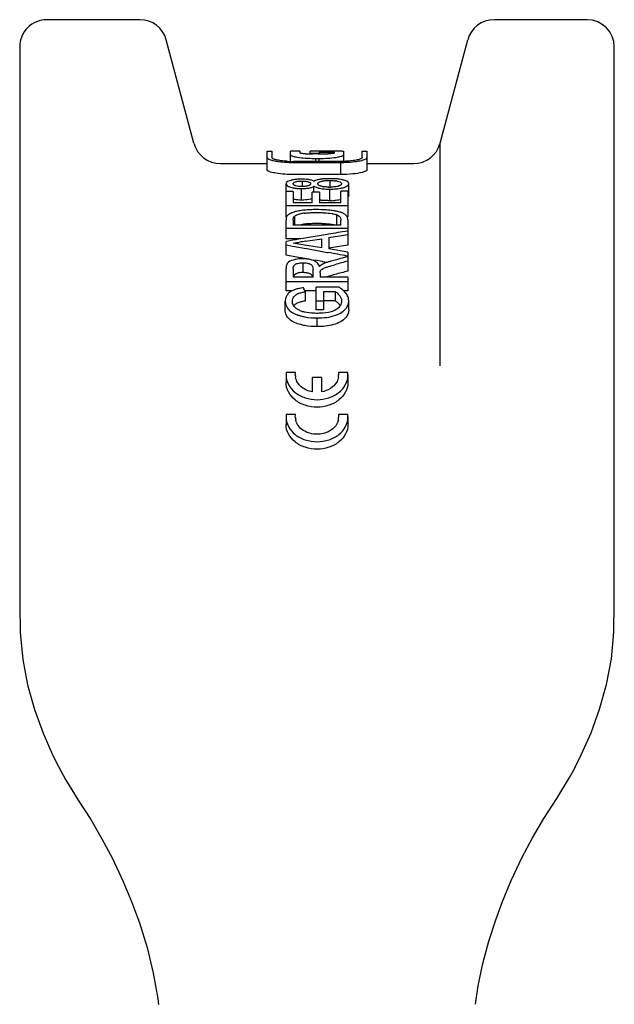
# Model space of a CAD drawing. Units: millimetres. Extents: x -112 to 1507, y -573 to 1431.
# Drawn here: x 133 to 373, y 1034 to 1431 of the extents above; entities that cross this region are included whole.
import ezdxf

# ---------------------------------------------------------------- set-up
doc = ezdxf.new("R2010")
doc.units = ezdxf.units.MM
doc.header["$LTSCALE"] = 65.395
doc.layers.get('0').update_dxf_attribs({"linetype": 'CONTINUOUS'})

msp = doc.modelspace()

# ---------------------------------------------------------------- linework, layer by layer
at = {"color": 7, "linetype": 'CONTINUOUS'}
for p, q in [((181.32, 1430.64), (143.77, 1430.64)), ((361.77, 1430.64), (324.21, 1430.64)), ((203.09, 1380.8), (191.95, 1422.48)), ((302.45, 1380.8), (313.59, 1422.48)), ((132.77, 1419.64), (132.77, 1243.41)), ((372.77, 1403.02), (372.77, 1419.64)), ((372.77, 1231.09), (372.77, 1403.02)), ((302.45, 1291.07), (302.45, 1380.8)), ((232.63, 1370.06), (232.63, 1377.64)), ((232.63, 1377.64), (234.55, 1377.64)), ((234.55, 1377.64), (234.55, 1375)), ((242.13, 1373.47), (242.13, 1377.63)), ((245.79, 1377.63), (242.13, 1377.63)), ((245.79, 1377.63), (245.79, 1376.85)), ((249.97, 1376.53), (249.97, 1377.63)), ((262.98, 1377.63), (250.51, 1377.63)), ((250.67, 1376.77), (253, 1376.77)), ((253.3, 1376.53), (251.01, 1376.53)), ((252.27, 1373.46), (252.27, 1374.68)), ((252.27, 1374.68), (253.56, 1374.68)), ((253.56, 1374.68), (253.56, 1373.46)), ((253.7, 1377.15), (253.7, 1376.53)), ((253.7, 1377.15), (259.87, 1377.15)), ((259.87, 1376.86), (259.87, 1377.15)), ((263.4, 1377.63), (263.4, 1373.48)), ((270.98, 1375), (270.98, 1377.64)), ((270.98, 1377.64), (272.9, 1377.64)), ((272.9, 1377.64), (272.9, 1370.06)), ((213.71, 1372.64), (232.63, 1372.64)), ((262.29, 1373.46), (243.24, 1373.46)), ((243.24, 1373.08), (262.29, 1373.08)), ((262.29, 1373.08), (262.29, 1368.18)), ((272.9, 1372.64), (291.82, 1372.64)), ((262.29, 1368.18), (243.24, 1368.18)), ((240.27, 1351.13), (240.27, 1364.48)), ((246.59, 1363.36), (246.45, 1363.37)), ((246.57, 1357.88), (246.57, 1362.54)), ((246.74, 1365.58), (246.74, 1363.36)), ((251.55, 1361.09), (251.55, 1363.54)), ((257.9, 1357.65), (257.9, 1362.31)), ((257.94, 1365.79), (257.94, 1363.13)), ((265.59, 1359.79), (265.59, 1364.49)), ((243.15, 1361.34), (240.27, 1361.34)), ((243.15, 1361.34), (243.15, 1356.76)), ((250.84, 1356.76), (250.84, 1361.09)), ((253.73, 1361.09), (250.84, 1361.09)), ((253.73, 1361.09), (253.73, 1356.76)), ((262.38, 1356.76), (262.38, 1361.46)), ((265.27, 1361.46), (262.38, 1361.46)), ((265.27, 1361.46), (265.27, 1351.13)), ((240.27, 1355.64), (265.27, 1355.64)), ((250.84, 1356.76), (243.15, 1356.76)), ((262.38, 1356.76), (253.73, 1356.76)), ((240.49, 1351.13), (240.27, 1351.13)), ((243.67, 1351.32), (243.67, 1347.83)), ((260.61, 1351.99), (260.61, 1347.83)), ((265.27, 1351.13), (264.99, 1351.13)), ((240.27, 1342.21), (240.27, 1349.77)), ((240.27, 1346.51), (265.27, 1346.51)), ((243.15, 1349.78), (243.15, 1347.83)), ((262.38, 1347.83), (243.15, 1347.83)), ((262.38, 1347.83), (262.38, 1349.81)), ((265.27, 1349.92), (265.27, 1339.71)), ((246.09, 1342.21), (240.27, 1342.21)), ((247.98, 1342.53), (245.47, 1342.1)), ((248.6, 1342.64), (247.98, 1342.53)), ((248.19, 1341.31), (254.69, 1342.33)), ((252.77, 1343.34), (248.6, 1342.64)), ((256.93, 1344.04), (252.77, 1343.34)), ((254.69, 1338.64), (254.69, 1342.33)), ((257.35, 1344.11), (256.93, 1344.04)), ((257.57, 1342.77), (265.27, 1343.96)), ((257.57, 1342.77), (257.57, 1338.17)), ((265.27, 1345.42), (265.03, 1345.38)), ((240.43, 1341.24), (240.27, 1341.21)), ((240.27, 1335.64), (240.27, 1341.21)), ((240.27, 1339.79), (242.94, 1339.32)), ((242.95, 1341.67), (240.43, 1341.24)), ((242.94, 1339.32), (244.43, 1339.05)), ((244.21, 1341.89), (242.95, 1341.67)), ((243.92, 1340.38), (243.15, 1340.5)), ((244.69, 1340.26), (243.92, 1340.38)), ((244.43, 1341.93), (244.21, 1341.89)), ((245.47, 1342.1), (244.43, 1341.93)), ((244.43, 1339.05), (247.52, 1338.5)), ((246.22, 1340.01), (244.69, 1340.26)), ((247.75, 1339.76), (246.22, 1340.01)), ((247.52, 1338.5), (248.6, 1338.31)), ((254.69, 1338.64), (247.75, 1339.76)), ((248.6, 1338.31), (252.77, 1337.56)), ((265.27, 1339.71), (257.57, 1338.56)), ((265.27, 1336.89), (257.57, 1338.17)), ((244.43, 1334.92), (240.27, 1335.64)), ((246.37, 1334.58), (244.43, 1334.92)), ((247.05, 1334.46), (246.37, 1334.58)), ((248.6, 1334.19), (247.05, 1334.46)), ((252.77, 1337.56), (256.93, 1336.8)), ((256.93, 1336.8), (257.31, 1336.73)), ((265.27, 1335.1), (262.97, 1334.48)), ((264.98, 1335.32), (265.27, 1335.27)), ((265.27, 1336.89), (265.27, 1329.29)), ((240.27, 1321.25), (240.27, 1330.3)), ((243.15, 1330.36), (243.15, 1326.76)), ((247.08, 1332.64), (247.08, 1328.65)), ((252.77, 1333.46), (251.42, 1333.7)), ((254.1, 1333.22), (252.77, 1333.46)), ((254.98, 1333.06), (254.1, 1333.22)), ((255.16, 1333.03), (254.98, 1333.06)), ((256.78, 1332.74), (255.16, 1333.03)), ((251.16, 1326.76), (243.15, 1326.76)), ((251.16, 1326.76), (251.16, 1330)), ((254.05, 1328.52), (254.05, 1326.76)), ((265.27, 1326.76), (254.05, 1326.76)), ((254.16, 1326.76), (254.16, 1328.52)), ((265.27, 1326.76), (265.27, 1321.25)), ((240.27, 1325.08), (265.27, 1325.08)), ((252.45, 1313.58), (252.45, 1322.73)), ((261.7, 1322.73), (252.45, 1322.73)), ((242.63, 1321.25), (240.27, 1321.25)), ((252.45, 1321.25), (248.12, 1321.25)), ((248.12, 1317.2), (248.12, 1320.93)), ((255.33, 1320.99), (255.33, 1313.58)), ((255.33, 1320.99), (260.07, 1320.99)), ((260.07, 1320.99), (260.07, 1317.26)), ((265.27, 1321.25), (263.6, 1321.25)), ((239.95, 1313.53), (239.95, 1317.17)), ((252.45, 1317.23), (255.33, 1317.23)), ((260.07, 1317.26), (255.33, 1317.26)), ((265.59, 1313.67), (265.59, 1317.31)), ((255.33, 1313.58), (252.45, 1313.58)), ((252.89, 1306.85), (252.89, 1310.34)), ((240.33, 1288.36), (240.27, 1287.35)), ((240.27, 1287.37), (240.27, 1284.35)), ((244.11, 1288.36), (240.33, 1288.36)), ((244.02, 1287.35), (244.11, 1288.36)), ((261.43, 1288.36), (261.51, 1287.35)), ((265.2, 1288.36), (261.43, 1288.36)), ((265.26, 1287.35), (265.2, 1288.36)), ((265.27, 1287.37), (265.27, 1284.35)), ((250.89, 1280.55), (250.89, 1286.37)), ((254.64, 1286.37), (250.89, 1286.37)), ((254.64, 1286.37), (254.64, 1280.55)), ((240.33, 1271.42), (240.27, 1270.4)), ((244.11, 1271.42), (240.33, 1271.42)), ((244.02, 1270.4), (244.11, 1271.42)), ((261.43, 1271.42), (261.51, 1270.4)), ((265.2, 1271.42), (261.43, 1271.42)), ((265.26, 1270.4), (265.2, 1271.42)), ((240.27, 1270.42), (240.27, 1267.4)), ((265.27, 1270.42), (265.27, 1267.4)), ((132.77, 1243.41), (132.77, 1206.59)), ((132.77, 1206.59), (132.77, 1194.85)), ((146.19, 1133.97), (148.47, 1129.44)), ((356.66, 1128.62), (359.41, 1134.12)), ((148.65, 1129.08), (148.88, 1128.62)), ((354.68, 1124.98), (356.92, 1129.13)), ((177.9, 1075.03), (177.9, 1075.04)), ((324.88, 1067.67), (327.64, 1075.04)), ((327.64, 1075.04), (327.64, 1075.03)), ((317.86, 1041.01), (319.71, 1050.04)), ((316.72, 1033.56), (317.86, 1041.05))]:
    msp.add_line(p, q, dxfattribs=at)
for points in [[(359.38, 1134.04), (359.41, 1134.12), (363.39, 1143.09), (366.84, 1152.54), (369.62, 1162.54), (371.57, 1172.83), (372.62, 1183.69), (372.76, 1195.05), (372.77, 1231.09)], [(132.77, 1194.85), (132.92, 1183.49), (133.99, 1172.66), (135.95, 1162.38)], [(135.95, 1162.38), (138.74, 1152.41), (142.2, 1142.96), (146.19, 1133.97)], [(148.45, 1129.43), (151.31, 1124.18), (156.42, 1115.91)], [(344.32, 1108.51), (349.53, 1116.52), (354.68, 1124.98)], [(156.42, 1115.91), (161.5, 1108.04), (165.99, 1100.36), (170.22, 1092.32), (174.43, 1083.36), (177.9, 1075.03)], [(327.64, 1075.03), (331.16, 1083.48), (335.44, 1092.57), (339.74, 1100.72), (344.32, 1108.51)], [(177.9, 1075.04), (181.09, 1066.39), (184.18, 1056.44), (186.69, 1046.15), (188.5, 1035.85), (188.82, 1033.51)], [(319.7, 1049.99), (322.1, 1059.05), (324.88, 1067.67)]]:
    msp.add_lwpolyline(points, dxfattribs=at)
for centre, radius, start, end in [((181.32, 1419.64), 11, 14.9612, 89.9997), ((324.21, 1419.64), 11, 90.0003, 165.0389), ((361.77, 1419.64), 11, 0.0019, 89.998), ((213.71, 1383.64), 11, 194.9622, 270), ((291.82, 1383.64), 11, 269.9982, 345.0471), ((251.01, 1512.9), 136.36, 268.8566, 269.9959), ((252.78, 1517.39), 142.71, 269.5824, 269.7948), ((253.28, 1650.22), 273.69, 270.005, 270.8031), ((243.16, 1421.53), 48.45, 266.6509, 269.4482), ((243.2, 1415.64), 42.17, 266.6101, 268.4735), ((243.13, 1412.96), 39.49, 268.4759, 269.5014), ((243.45, 1459.84), 86.77, 269.4961, 269.8592), ((243.78, 1504.53), 131.06, 269.5668, 269.7654), ((261.4, 1540.12), 167.05, 270.3054, 270.5186), ((262.47, 1418.08), 45, 270.5581, 272.3153), ((246.47, 1343.88), 22.44, 92.9292, 94.7233), ((246.46, 1343.92), 22.39, 91.1966, 92.928), ((247.15, 1350.61), 15.69, 83.3673, 85.1155), ((247.5, 1353.63), 12.65, 81.2182, 83.3789), ((247.86, 1355.97), 10.28, 78.4079, 81.2338), ((257.45, 1249.36), 117.16, 89.5321, 89.7358), ((246.35, 1371.85), 8.48, 266.0948, 266.9916), ((246.78, 1380.86), 18.31, 271.5721, 272.011), ((246.85, 1378.99), 16.44, 271.9723, 275.4216), ((257.01, 1380.58), 18.24, 263.1757, 264.2033), ((256.92, 1373.31), 10.13, 258.2755, 261.4697), ((257.54, 1350.45), 15.33, 94.1355, 97.0432), ((257.83, 1388.69), 25.56, 269.0201, 269.3379), ((258.83, 1477.06), 114.76, 269.3203, 269.538), ((258.4, 1439.19), 76.06, 269.3429, 269.5794), ((257.31, 1422.71), 59.58, 270.5183, 270.9056), ((258.01, 1394.01), 31.7, 270.6441, 271.0477), ((258.07, 1389.01), 26.7, 271.1137, 273.9279), ((258.43, 1384.38), 22.06, 273.8269, 276.937), ((258.86, 1354.74), 11.01, 79.0801, 82.9983), ((258.84, 1381.04), 18.69, 276.9125, 280.279), ((259.56, 1372.63), 14.87, 280.1142, 280.9543), ((252.11, 1307.8), 46.24, 91.1436, 94.1507), ((256.87, 1375), 17.31, 262.0053, 264.3725), ((258.07, 1384.96), 27.31, 271.0886, 273.8435), ((244.05, 1349.89), 3.79, 169.6658, 171.8162), ((243.78, 1348.66), 4.23, 118.4871, 122.6823), ((246.47, 1342.94), 10.56, 107.0164, 110.8799), ((249.53, 1337.82), 14.9, 99.9183, 105.8335), ((249.84, 1336.02), 16.73, 97.2256, 99.8841), ((251.71, 1313.35), 40.67, 94.1566, 95.8131), ((253.9, 1316.73), 37.28, 82.2246, 85.2906), ((255.56, 1333.63), 19.08, 79.2542, 80.3456), ((254.87, 1323.65), 30.29, 80.2902, 82.2711), ((250.03, 1318.88), 34.77, 72.2689, 72.7379), ((259.36, 1343.65), 9.75, 68.1271, 71.3607), ((708.49, -1359.95), 2741.44, 99.30912, 99.47181), ((216.5, 1511.58), 173.14, 278.8561, 279.2815), ((397.95, 392.37), 960.68, 98.96786, 99.12011), ((-255.64, -1471.93), 2855.12, 79.49361, 79.65001), ((648.39, -93.27), 1478.85, 105.10686, 105.29157), ((659.87, -112.19), 1498.38, 105.26927, 105.4786), ((248.9, 1326.3), 2.24, 16.828, 20.8297), ((264.17, 1304.19), 23.91, 108.1004, 109.3283), ((658.63, -144.71), 1525.58, 104.94238, 105.14766), ((-75.6, 1157.57), 362.6, 26.777, 27.0602), ((257.79, 1312.47), 5.19, 33.3161, 36.834), ((249.96, 1323), 10.49, 252.3726, 254.9377), ((249.65, 1287.37), 5.63, 180.1589, 191.2076), ((255.88, 1287.37), 5.63, 348.7901, 359.8409), ((249.64, 1270.42), 5.62, 180.2271, 182.2661), ((249.69, 1270.43), 5.67, 182.2934, 194.2784), ((255.84, 1270.43), 5.67, 345.7236, 359.7314)]:
    msp.add_arc(centre, radius, start, end, dxfattribs=at)
for points, knots in [([(143.77, 1430.64), (142.34, 1430.63), (139.44, 1430.07), (135.79, 1427.62), (133.34, 1423.96), (132.77, 1421.07), (132.77, 1419.64)], [0, 0, 0, 0, 0.250022, 0.500011, 0.74997, 1, 1, 1, 1]), ([(232.63, 1375), (232.67, 1374.79), (233.28, 1374.31), (233.9, 1374.14), (234.34, 1374.02)], [0, 0, 0, 0, 0.325927, 1, 1, 1, 1]), ([(234.34, 1374.02), (234.5, 1373.97), (235.25, 1373.78), (236.02, 1373.64), (236.61, 1373.54)], [0, 0, 0, 0, 0.218285, 1, 1, 1, 1]), ([(240.71, 1373.54), (239.88, 1373.59), (238.39, 1373.71), (236.46, 1374.07), (235.22, 1374.38), (234.59, 1374.8), (234.55, 1375)], [0, 0, 0, 0, 0.385055, 0.69577, 0.903151, 1, 1, 1, 1]), ([(242.13, 1376.13), (242.16, 1376.03), (242.38, 1375.8), (243.33, 1375.48), (245.25, 1375.09), (248.22, 1374.79), (250.51, 1374.7), (251.74, 1374.69)], [0, 0, 0, 0, 0.030211, 0.090393, 0.305048, 0.622913, 1, 1, 1, 1]), ([(248.29, 1376.56), (247.96, 1376.57), (247.36, 1376.59), (246.6, 1376.65), (246.09, 1376.72), (245.87, 1376.78), (245.8, 1376.82), (245.79, 1376.85)], [0, 0, 0, 0, 0.390687, 0.708777, 0.917688, 0.974094, 1, 1, 1, 1]), ([(250.51, 1377.63), (250.45, 1377.63), (250.32, 1377.63), (250.14, 1377.64), (250.05, 1377.61), (249.97, 1377.64), (249.97, 1377.63)], [0, 0, 0, 0, 0.383325, 0.707023, 0.923526, 1, 1, 1, 1]), ([(249.97, 1376.84), (249.97, 1376.82), (250.07, 1376.81), (250.19, 1376.79), (250.42, 1376.78), (250.58, 1376.77), (250.67, 1376.77)], [0, 0, 0, 0, 0.082884, 0.298932, 0.620819, 1, 1, 1, 1]), ([(253, 1376.77), (253.08, 1376.77), (253.3, 1376.78), (253.53, 1376.78), (253.67, 1376.82)], [0, 0, 0, 0, 0.328005, 1, 1, 1, 1]), ([(253.56, 1374.68), (254.78, 1374.69), (257.04, 1374.75), (259.71, 1375), (261.47, 1375.3), (262.41, 1375.52), (263.01, 1375.73), (263.34, 1375.92), (263.39, 1376.03)], [0, 0, 0, 0, 0.364056, 0.677672, 0.801774, 0.898065, 0.964004, 1, 1, 1, 1]), ([(253.67, 1376.82), (253.68, 1376.82), (253.69, 1376.82), (253.7, 1376.83), (253.7, 1376.84)], [0, 0, 0, 0, 0.671267, 1, 1, 1, 1]), ([(259.87, 1376.86), (259.87, 1376.83), (259.78, 1376.79), (259.54, 1376.72), (258.97, 1376.65), (258.13, 1376.59), (257.47, 1376.57), (257.11, 1376.56)], [0, 0, 0, 0, 0.025848, 0.083144, 0.293524, 0.612605, 1, 1, 1, 1]), ([(262.98, 1377.63), (263.03, 1377.63), (263.13, 1377.63), (263.27, 1377.64), (263.34, 1377.62), (263.4, 1377.64), (263.4, 1377.63)], [0, 0, 0, 0, 0.384751, 0.710318, 0.925314, 1, 1, 1, 1]), ([(263.39, 1376.03), (263.39, 1376.04), (263.4, 1376.06), (263.4, 1376.08), (263.4, 1376.09)], [0, 0, 0, 0, 0.431196, 1, 1, 1, 1]), ([(270.97, 1374.93), (270.94, 1374.84), (270.75, 1374.66), (270.11, 1374.33), (268.81, 1374), (266.83, 1373.68), (265.3, 1373.56), (264.46, 1373.52)], [0, 0, 0, 0, 0.04205, 0.108586, 0.32136, 0.628014, 1, 1, 1, 1]), ([(268.73, 1373.51), (269.05, 1373.56), (270.11, 1373.74), (271.18, 1373.98), (271.89, 1374.24)], [0, 0, 0, 0, 0.299965, 1, 1, 1, 1]), ([(270.98, 1375), (270.98, 1374.99), (270.98, 1374.96), (270.97, 1374.94), (270.97, 1374.93)], [0, 0, 0, 0, 0.571984, 1, 1, 1, 1]), ([(271.89, 1374.24), (272.13, 1374.33), (272.49, 1374.49), (272.85, 1374.77), (272.89, 1374.92)], [0, 0, 0, 0, 0.629935, 1, 1, 1, 1]), ([(272.89, 1374.92), (272.89, 1374.93), (272.9, 1374.96), (272.9, 1374.98), (272.9, 1375)], [0, 0, 0, 0, 0.411492, 1, 1, 1, 1]), ([(242.69, 1368.18), (241.39, 1368.19), (239.02, 1368.3), (235.83, 1368.73), (233.86, 1369.17), (232.69, 1369.74), (232.63, 1370.06)], [0, 0, 0, 0, 0.373971, 0.689643, 0.905006, 1, 1, 1, 1]), ([(236.61, 1373.54), (236.9, 1373.5), (238.13, 1373.33), (239.37, 1373.22), (240.33, 1373.16)], [0, 0, 0, 0, 0.230439, 1, 1, 1, 1]), ([(264.46, 1373.52), (263.93, 1373.49), (263.2, 1373.47), (262.48, 1373.47), (262.29, 1373.46)], [0, 0, 0, 0, 0.743706, 1, 1, 1, 1]), ([(264.29, 1373.12), (264.69, 1373.13), (266.17, 1373.21), (267.65, 1373.35), (268.73, 1373.51)], [0, 0, 0, 0, 0.269092, 1, 1, 1, 1]), ([(272.89, 1369.98), (272.86, 1369.88), (272.68, 1369.7), (272.08, 1369.35), (271.49, 1369.18), (271.05, 1369.06)], [0, 0, 0, 0, 0.137185, 0.345723, 1, 1, 1, 1]), ([(272.9, 1370.06), (272.9, 1370.04), (272.9, 1370.02), (272.89, 1369.99), (272.89, 1369.98)], [0, 0, 0, 0, 0.58836, 1, 1, 1, 1]), ([(244.62, 1366.23), (244.44, 1366.22), (243.74, 1366.15), (243.04, 1366.04), (242.54, 1365.93)], [0, 0, 0, 0, 0.257247, 1, 1, 1, 1]), ([(243.24, 1368.18), (243.18, 1368.18), (243, 1368.18), (242.82, 1368.18), (242.69, 1368.18)], [0, 0, 0, 0, 0.320539, 1, 1, 1, 1]), ([(246.65, 1366.31), (246.58, 1366.31), (246.37, 1366.31), (246.15, 1366.31), (246, 1366.31)], [0, 0, 0, 0, 0.309567, 1, 1, 1, 1]), ([(247.08, 1366.31), (246.98, 1366.31), (246.84, 1366.31), (246.7, 1366.31), (246.65, 1366.31)], [0, 0, 0, 0, 0.694426, 1, 1, 1, 1]), ([(251.55, 1365.44), (251.45, 1365.51), (250.95, 1365.8), (250.38, 1365.95), (249.93, 1366.04)], [0, 0, 0, 0, 0.211568, 1, 1, 1, 1]), ([(254.15, 1366.27), (253.95, 1366.24), (253.27, 1366.13), (252.59, 1365.96), (252.13, 1365.76)], [0, 0, 0, 0, 0.279694, 1, 1, 1, 1]), ([(257.99, 1366.52), (257.93, 1366.52), (257.73, 1366.52), (257.54, 1366.52), (257.4, 1366.51)], [0, 0, 0, 0, 0.304106, 1, 1, 1, 1]), ([(262.99, 1366.07), (262.79, 1366.12), (261.92, 1366.29), (261.04, 1366.39), (260.37, 1366.44)], [0, 0, 0, 0, 0.236175, 1, 1, 1, 1]), ([(271.05, 1369.06), (269.81, 1368.73), (266.88, 1368.32), (263.94, 1368.19), (262.29, 1368.18)], [0, 0, 0, 0, 0.437873, 1, 1, 1, 1]), ([(264.79, 1365.49), (264.67, 1365.55), (264.1, 1365.81), (263.48, 1365.97), (262.99, 1366.07)], [0, 0, 0, 0, 0.207429, 1, 1, 1, 1]), ([(241.3, 1365.55), (241.02, 1365.43), (240.62, 1365.23), (240.3, 1364.8), (240.28, 1364.58), (240.27, 1364.48)], [0, 0, 0, 0, 0.596298, 0.810694, 1, 1, 1, 1]), ([(240.3, 1364.26), (240.33, 1364.18), (240.51, 1363.8), (240.9, 1363.57), (241.2, 1363.42)], [0, 0, 0, 0, 0.193304, 1, 1, 1, 1]), ([(241.2, 1363.42), (241.34, 1363.35), (241.99, 1363.08), (242.67, 1362.92), (243.21, 1362.82)], [0, 0, 0, 0, 0.217758, 1, 1, 1, 1]), ([(242.54, 1365.93), (242.42, 1365.9), (242.01, 1365.8), (241.59, 1365.67), (241.3, 1365.55)], [0, 0, 0, 0, 0.273238, 1, 1, 1, 1]), ([(244.18, 1363.65), (244.02, 1363.7), (243.74, 1363.8), (243.4, 1363.99), (243.19, 1364.24), (243.16, 1364.42), (243.15, 1364.49)], [0, 0, 0, 0, 0.350646, 0.62727, 0.830549, 1, 1, 1, 1]), ([(243.21, 1362.82), (243.42, 1362.78), (244.26, 1362.64), (245.11, 1362.58), (245.76, 1362.56)], [0, 0, 0, 0, 0.239501, 1, 1, 1, 1]), ([(243.22, 1364.76), (243.31, 1364.91), (243.72, 1365.18), (244.15, 1365.3), (244.42, 1365.36)], [0, 0, 0, 0, 0.398179, 1, 1, 1, 1]), ([(245.77, 1363.39), (245.63, 1363.4), (245.09, 1363.45), (244.56, 1363.54), (244.18, 1363.65)], [0, 0, 0, 0, 0.266664, 1, 1, 1, 1]), ([(244.42, 1365.36), (244.51, 1365.38), (244.87, 1365.45), (245.23, 1365.5), (245.51, 1365.53)], [0, 0, 0, 0, 0.237665, 1, 1, 1, 1]), ([(245.76, 1362.56), (245.95, 1362.55), (246.22, 1362.55), (246.49, 1362.55), (246.57, 1362.54)], [0, 0, 0, 0, 0.697419, 1, 1, 1, 1]), ([(246.57, 1362.54), (246.64, 1362.54), (246.88, 1362.55), (247.11, 1362.55), (247.28, 1362.55)], [0, 0, 0, 0, 0.29299, 1, 1, 1, 1]), ([(247.04, 1363.37), (246.94, 1363.37), (246.79, 1363.37), (246.63, 1363.36), (246.59, 1363.36)], [0, 0, 0, 0, 0.699362, 1, 1, 1, 1]), ([(246.74, 1365.58), (246.78, 1365.58), (246.92, 1365.58), (247.07, 1365.58), (247.17, 1365.57)], [0, 0, 0, 0, 0.302097, 1, 1, 1, 1]), ([(249.16, 1363.65), (249, 1363.6), (248.31, 1363.45), (247.59, 1363.38), (247.04, 1363.37)], [0, 0, 0, 0, 0.228908, 1, 1, 1, 1]), ([(247.59, 1365.56), (247.91, 1365.54), (248.32, 1365.49), (248.73, 1365.42), (248.83, 1365.4)], [0, 0, 0, 0, 0.76076, 1, 1, 1, 1]), ([(248.41, 1362.62), (248.55, 1362.64), (249.1, 1362.7), (249.65, 1362.79), (250.05, 1362.89)], [0, 0, 0, 0, 0.261421, 1, 1, 1, 1]), ([(250.2, 1364.5), (250.19, 1364.42), (250.16, 1364.24), (249.84, 1363.86), (249.45, 1363.73), (249.16, 1363.65)], [0, 0, 0, 0, 0.170272, 0.374088, 1, 1, 1, 1]), ([(249.21, 1365.31), (249.34, 1365.27), (249.7, 1365.16), (250.1, 1364.91), (250.17, 1364.67)], [0, 0, 0, 0, 0.348508, 1, 1, 1, 1]), ([(250.05, 1362.89), (250.16, 1362.92), (250.54, 1363.02), (250.92, 1363.17), (251.17, 1363.3)], [0, 0, 0, 0, 0.274795, 1, 1, 1, 1]), ([(251.17, 1363.3), (251.27, 1363.35), (251.4, 1363.43), (251.52, 1363.51), (251.55, 1363.54)], [0, 0, 0, 0, 0.71802, 1, 1, 1, 1]), ([(251.55, 1363.54), (251.64, 1363.47), (252.05, 1363.13), (252.56, 1362.95), (252.97, 1362.83)], [0, 0, 0, 0, 0.202671, 1, 1, 1, 1]), ([(253.69, 1363.76), (253.62, 1363.8), (253.38, 1363.93), (253.16, 1364.14), (253.11, 1364.32)], [0, 0, 0, 0, 0.317499, 1, 1, 1, 1]), ([(253.13, 1364.7), (253.14, 1364.72), (253.16, 1364.76), (253.18, 1364.79), (253.2, 1364.81)], [0, 0, 0, 0, 0.486928, 1, 1, 1, 1]), ([(253.2, 1364.81), (253.24, 1364.87), (253.55, 1365.17), (253.96, 1365.31), (254.29, 1365.4)], [0, 0, 0, 0, 0.187103, 1, 1, 1, 1]), ([(253.42, 1362.71), (253.54, 1362.69), (254.01, 1362.58), (254.48, 1362.51), (254.85, 1362.47)], [0, 0, 0, 0, 0.239368, 1, 1, 1, 1]), ([(256.43, 1365.74), (256.8, 1365.77), (257.31, 1365.79), (257.81, 1365.79), (257.94, 1365.79)], [0, 0, 0, 0, 0.737473, 1, 1, 1, 1]), ([(257.9, 1362.31), (257.95, 1362.31), (258.11, 1362.31), (258.26, 1362.31), (258.37, 1362.31)], [0, 0, 0, 0, 0.311839, 1, 1, 1, 1]), ([(257.94, 1365.79), (257.99, 1365.79), (258.14, 1365.79), (258.3, 1365.79), (258.4, 1365.79)], [0, 0, 0, 0, 0.31, 1, 1, 1, 1]), ([(260.32, 1363.28), (260.15, 1363.26), (259.46, 1363.18), (258.77, 1363.15), (258.25, 1363.14)], [0, 0, 0, 0, 0.241771, 1, 1, 1, 1]), ([(261.43, 1363.51), (261.34, 1363.48), (260.98, 1363.38), (260.61, 1363.32), (260.32, 1363.28)], [0, 0, 0, 0, 0.232169, 1, 1, 1, 1]), ([(260.95, 1365.55), (261.33, 1365.48), (261.93, 1365.34), (262.53, 1364.99), (262.64, 1364.76)], [0, 0, 0, 0, 0.61238, 1, 1, 1, 1]), ([(262.67, 1364.34), (262.6, 1364.15), (262.18, 1363.79), (261.72, 1363.6), (261.43, 1363.51)], [0, 0, 0, 0, 0.400666, 1, 1, 1, 1]), ([(262.18, 1362.65), (262.4, 1362.69), (263.22, 1362.86), (264.03, 1363.09), (264.58, 1363.36)], [0, 0, 0, 0, 0.272987, 1, 1, 1, 1]), ([(264.58, 1363.36), (264.86, 1363.5), (265.24, 1363.73), (265.55, 1364.18), (265.58, 1364.39), (265.59, 1364.49)], [0, 0, 0, 0, 0.592431, 0.809183, 1, 1, 1, 1]), ([(265.54, 1364.76), (265.52, 1364.83), (265.35, 1365.15), (265.04, 1365.36), (264.79, 1365.49)], [0, 0, 0, 0, 0.204294, 1, 1, 1, 1]), ([(246.57, 1357.88), (246.28, 1357.89), (245.13, 1357.9), (243.98, 1358.01), (243.15, 1358.16)], [0, 0, 0, 0, 0.258743, 1, 1, 1, 1]), ([(250.85, 1358.48), (250.62, 1358.38), (249.5, 1358.03), (248.33, 1357.93), (247.42, 1357.9)], [0, 0, 0, 0, 0.21627, 1, 1, 1, 1]), ([(265.59, 1359.79), (265.58, 1359.68), (265.54, 1359.42), (265.37, 1359.23), (265.27, 1359.13)], [0, 0, 0, 0, 0.4565, 1, 1, 1, 1]), ([(247.42, 1357.9), (247.22, 1357.89), (246.93, 1357.89), (246.65, 1357.88), (246.57, 1357.88)], [0, 0, 0, 0, 0.713909, 1, 1, 1, 1]), ([(252.63, 1354.05), (252.49, 1354.05), (252.01, 1354.04), (251.53, 1354.04), (251.19, 1354.03)], [0, 0, 0, 0, 0.288914, 1, 1, 1, 1]), ([(256.96, 1353.89), (256.61, 1353.91), (255.17, 1354.01), (253.73, 1354.04), (252.63, 1354.05)], [0, 0, 0, 0, 0.240838, 1, 1, 1, 1]), ([(257.9, 1357.65), (257.67, 1357.65), (256.76, 1357.66), (255.85, 1357.71), (255.17, 1357.77)], [0, 0, 0, 0, 0.255573, 1, 1, 1, 1]), ([(258.59, 1357.66), (258.43, 1357.65), (258.2, 1357.65), (257.97, 1357.65), (257.9, 1357.65)], [0, 0, 0, 0, 0.697535, 1, 1, 1, 1]), ([(240.3, 1350.42), (240.28, 1350.27), (240.27, 1350.05), (240.27, 1349.83), (240.27, 1349.77)], [0, 0, 0, 0, 0.713929, 1, 1, 1, 1]), ([(240.63, 1351.39), (240.52, 1351.2), (240.4, 1350.93), (240.34, 1350.64), (240.33, 1350.56)], [0, 0, 0, 0, 0.72778, 1, 1, 1, 1]), ([(241.5, 1352.22), (241.4, 1352.16), (241.07, 1351.93), (240.8, 1351.62), (240.63, 1351.39)], [0, 0, 0, 0, 0.281671, 1, 1, 1, 1]), ([(242.41, 1352.69), (242.35, 1352.66), (242.13, 1352.56), (241.91, 1352.46), (241.76, 1352.38)], [0, 0, 0, 0, 0.292961, 1, 1, 1, 1]), ([(242.71, 1352.8), (242.64, 1352.77), (242.54, 1352.74), (242.44, 1352.7), (242.41, 1352.69)], [0, 0, 0, 0, 0.693866, 1, 1, 1, 1]), ([(243.15, 1349.78), (243.15, 1349.86), (243.16, 1350.12), (243.19, 1350.39), (243.24, 1350.57)], [0, 0, 0, 0, 0.297426, 1, 1, 1, 1]), ([(244.53, 1353.34), (244.24, 1353.27), (243.86, 1353.17), (243.48, 1353.06), (243.38, 1353.03)], [0, 0, 0, 0, 0.738825, 1, 1, 1, 1]), ([(243.67, 1351.32), (243.72, 1351.36), (243.95, 1351.54), (244.21, 1351.69), (244.42, 1351.78)], [0, 0, 0, 0, 0.23313, 1, 1, 1, 1]), ([(244.42, 1351.78), (244.5, 1351.82), (244.84, 1351.96), (245.2, 1352.08), (245.47, 1352.16)], [0, 0, 0, 0, 0.237763, 1, 1, 1, 1]), ([(247.74, 1352.62), (247.88, 1352.63), (248.51, 1352.71), (249.15, 1352.76), (249.63, 1352.78)], [0, 0, 0, 0, 0.233875, 1, 1, 1, 1]), ([(249.63, 1352.78), (249.88, 1352.8), (250.86, 1352.84), (251.85, 1352.86), (252.58, 1352.86)], [0, 0, 0, 0, 0.257938, 1, 1, 1, 1]), ([(252.58, 1352.86), (252.79, 1352.86), (253.53, 1352.85), (254.27, 1352.84), (254.8, 1352.82)], [0, 0, 0, 0, 0.288595, 1, 1, 1, 1]), ([(254.8, 1352.82), (255.14, 1352.81), (256.46, 1352.74), (257.78, 1352.61), (258.76, 1352.44)], [0, 0, 0, 0, 0.254188, 1, 1, 1, 1]), ([(259.12, 1352.38), (259.23, 1352.36), (259.64, 1352.28), (260.05, 1352.17), (260.34, 1352.08)], [0, 0, 0, 0, 0.268731, 1, 1, 1, 1]), ([(261.93, 1353.07), (261.45, 1353.2), (260.8, 1353.36), (260.15, 1353.48), (259.98, 1353.51)], [0, 0, 0, 0, 0.741754, 1, 1, 1, 1]), ([(260.61, 1351.99), (260.64, 1351.98), (260.73, 1351.95), (260.81, 1351.91), (260.87, 1351.89)], [0, 0, 0, 0, 0.310837, 1, 1, 1, 1]), ([(260.87, 1351.89), (261, 1351.84), (261.45, 1351.63), (261.86, 1351.32), (262.06, 1351.03)], [0, 0, 0, 0, 0.285639, 1, 1, 1, 1]), ([(264.56, 1351.72), (264.47, 1351.82), (264.01, 1352.24), (263.45, 1352.53), (263, 1352.71)], [0, 0, 0, 0, 0.219064, 1, 1, 1, 1]), ([(265.27, 1349.92), (265.26, 1350.23), (265.18, 1350.9), (264.8, 1351.47), (264.56, 1351.72)], [0, 0, 0, 0, 0.475012, 1, 1, 1, 1]), ([(249.63, 1348.34), (249.15, 1348.31), (248.51, 1348.27), (247.88, 1348.2), (247.74, 1348.18)], [0, 0, 0, 0, 0.766152, 1, 1, 1, 1]), ([(252.58, 1348.41), (251.85, 1348.41), (250.86, 1348.4), (249.88, 1348.35), (249.63, 1348.34)], [0, 0, 0, 0, 0.74207, 1, 1, 1, 1]), ([(254.8, 1348.38), (254.62, 1348.38), (253.88, 1348.41), (253.14, 1348.41), (252.58, 1348.41)], [0, 0, 0, 0, 0.243451, 1, 1, 1, 1]), ([(258.76, 1348.01), (258.44, 1348.06), (257.12, 1348.25), (255.8, 1348.34), (254.8, 1348.38)], [0, 0, 0, 0, 0.24568, 1, 1, 1, 1]), ([(259.65, 1347.84), (259.59, 1347.85), (259.29, 1347.92), (258.99, 1347.97), (258.76, 1348.01)], [0, 0, 0, 0, 0.228676, 1, 1, 1, 1]), ([(244.42, 1340.71), (244.52, 1340.72), (244.93, 1340.79), (245.35, 1340.85), (245.67, 1340.9)], [0, 0, 0, 0, 0.229497, 1, 1, 1, 1]), ([(246.3, 1334.2), (245.23, 1334.16), (243.31, 1333.89), (241.27, 1333.09), (240.77, 1332.34)], [0, 0, 0, 0, 0.543738, 1, 1, 1, 1]), ([(247.01, 1334.21), (246.93, 1334.21), (246.7, 1334.21), (246.46, 1334.2), (246.3, 1334.2)], [0, 0, 0, 0, 0.320426, 1, 1, 1, 1]), ([(251.38, 1333.48), (251.05, 1333.62), (249.64, 1334.08), (248.14, 1334.2), (247.01, 1334.21)], [0, 0, 0, 0, 0.238854, 1, 1, 1, 1]), ([(240.36, 1331.29), (240.34, 1331.2), (240.28, 1330.88), (240.27, 1330.54), (240.27, 1330.3)], [0, 0, 0, 0, 0.262589, 1, 1, 1, 1]), ([(243.15, 1330.36), (243.15, 1330.38), (243.16, 1330.47), (243.16, 1330.55), (243.17, 1330.61)], [0, 0, 0, 0, 0.309876, 1, 1, 1, 1]), ([(243.33, 1331.21), (243.37, 1331.31), (243.62, 1331.72), (244.04, 1332), (244.37, 1332.15)], [0, 0, 0, 0, 0.227982, 1, 1, 1, 1]), ([(244.37, 1332.15), (244.57, 1332.24), (245.44, 1332.56), (246.38, 1332.63), (247.08, 1332.64)], [0, 0, 0, 0, 0.238465, 1, 1, 1, 1]), ([(247.08, 1332.64), (247.13, 1332.64), (247.28, 1332.64), (247.43, 1332.63), (247.53, 1332.63)], [0, 0, 0, 0, 0.310087, 1, 1, 1, 1]), ([(249.33, 1332.34), (249.49, 1332.3), (250.05, 1332.11), (250.59, 1331.76), (250.83, 1331.4)], [0, 0, 0, 0, 0.277036, 1, 1, 1, 1]), ([(253.59, 1331.5), (253.52, 1331.67), (253.17, 1332.34), (252.56, 1332.87), (252.05, 1333.16)], [0, 0, 0, 0, 0.228645, 1, 1, 1, 1]), ([(253.73, 1331.13), (253.71, 1331.17), (253.67, 1331.29), (253.62, 1331.42), (253.59, 1331.5)], [0, 0, 0, 0, 0.309119, 1, 1, 1, 1]), ([(254.03, 1331.39), (254.01, 1331.37), (253.9, 1331.29), (253.81, 1331.2), (253.73, 1331.13)], [0, 0, 0, 0, 0.203155, 1, 1, 1, 1]), ([(254.38, 1329.65), (254.46, 1329.74), (254.87, 1330.13), (255.39, 1330.36), (255.79, 1330.52)], [0, 0, 0, 0, 0.222736, 1, 1, 1, 1]), ([(254.99, 1332.02), (254.96, 1332.01), (254.9, 1331.97), (254.83, 1331.94), (254.78, 1331.91)], [0, 0, 0, 0, 0.308272, 1, 1, 1, 1]), ([(257.37, 1332.94), (257.16, 1332.87), (256.35, 1332.61), (255.56, 1332.28), (254.99, 1332.02)], [0, 0, 0, 0, 0.255489, 1, 1, 1, 1]), ([(255.79, 1330.52), (256.02, 1330.62), (256.34, 1330.73), (256.66, 1330.84), (256.75, 1330.87)], [0, 0, 0, 0, 0.729066, 1, 1, 1, 1]), ([(256.75, 1330.87), (256.97, 1330.95), (258.05, 1331.29), (259.13, 1331.61), (259.99, 1331.84)], [0, 0, 0, 0, 0.212245, 1, 1, 1, 1]), ([(258.37, 1333.23), (258.27, 1333.2), (257.94, 1333.11), (257.61, 1333.01), (257.37, 1332.94)], [0, 0, 0, 0, 0.287319, 1, 1, 1, 1]), ([(244.37, 1328.17), (244.05, 1328.03), (243.48, 1327.67), (243.22, 1327.04), (243.18, 1326.76)], [0, 0, 0, 0, 0.548694, 1, 1, 1, 1]), ([(247.08, 1328.65), (246.84, 1328.65), (245.92, 1328.63), (244.99, 1328.45), (244.37, 1328.17)], [0, 0, 0, 0, 0.260133, 1, 1, 1, 1]), ([(247.53, 1328.64), (247.5, 1328.64), (247.35, 1328.65), (247.2, 1328.65), (247.08, 1328.65)], [0, 0, 0, 0, 0.202925, 1, 1, 1, 1]), ([(250.23, 1327.98), (249.86, 1328.21), (248.95, 1328.5), (248.02, 1328.62), (247.53, 1328.64)], [0, 0, 0, 0, 0.475141, 1, 1, 1, 1]), ([(251, 1327.1), (250.93, 1327.27), (250.8, 1327.5), (250.62, 1327.68), (250.57, 1327.73)], [0, 0, 0, 0, 0.730853, 1, 1, 1, 1]), ([(254.31, 1329.55), (254.32, 1329.57), (254.34, 1329.6), (254.37, 1329.63), (254.38, 1329.65)], [0, 0, 0, 0, 0.483768, 1, 1, 1, 1]), ([(259.99, 1327.87), (259.13, 1327.64), (258.05, 1327.33), (256.97, 1326.99), (256.75, 1326.92)], [0, 0, 0, 0, 0.787807, 1, 1, 1, 1]), ([(247.31, 1322.53), (247.16, 1322.51), (246.65, 1322.43), (246.14, 1322.35), (245.78, 1322.28)], [0, 0, 0, 0, 0.289469, 1, 1, 1, 1]), ([(263.22, 1321.6), (263.11, 1321.7), (262.62, 1322.1), (262.09, 1322.46), (261.7, 1322.73)], [0, 0, 0, 0, 0.24257, 1, 1, 1, 1]), ([(243.39, 1321.61), (242.87, 1321.41), (241.9, 1320.92), (240.77, 1319.83), (240.06, 1318.55), (239.97, 1317.62), (239.95, 1317.17)], [0, 0, 0, 0, 0.281809, 0.540221, 0.775576, 1, 1, 1, 1]), ([(242.83, 1317.14), (242.84, 1317.44), (242.92, 1318.08), (243.59, 1319.29), (244.51, 1319.93), (245.19, 1320.21)], [0, 0, 0, 0, 0.224997, 0.461447, 1, 1, 1, 1]), ([(244.39, 1321.95), (244.3, 1321.92), (243.96, 1321.82), (243.63, 1321.71), (243.39, 1321.61)], [0, 0, 0, 0, 0.264777, 1, 1, 1, 1]), ([(245.19, 1320.21), (245.26, 1320.24), (245.61, 1320.37), (245.96, 1320.48), (246.24, 1320.55)], [0, 0, 0, 0, 0.223703, 1, 1, 1, 1]), ([(246.24, 1320.55), (246.7, 1320.68), (247.33, 1320.8), (247.96, 1320.9), (248.12, 1320.93)], [0, 0, 0, 0, 0.742996, 1, 1, 1, 1]), ([(260.07, 1320.99), (260.1, 1320.97), (260.2, 1320.91), (260.31, 1320.84), (260.38, 1320.8)], [0, 0, 0, 0, 0.310871, 1, 1, 1, 1]), ([(260.38, 1320.8), (260.84, 1320.5), (261.38, 1319.98), (261.84, 1319.41), (261.94, 1319.27)], [0, 0, 0, 0, 0.75855, 1, 1, 1, 1]), ([(261.94, 1319.27), (262.17, 1318.96), (262.57, 1318.3), (262.68, 1317.53), (262.7, 1317.17)], [0, 0, 0, 0, 0.512461, 1, 1, 1, 1]), ([(265.3, 1318.87), (265.2, 1319.13), (264.7, 1320.17), (263.89, 1321.03), (263.22, 1321.6)], [0, 0, 0, 0, 0.238004, 1, 1, 1, 1]), ([(265.59, 1317.31), (265.57, 1317.71), (265.52, 1318.24), (265.35, 1318.74), (265.3, 1318.87)], [0, 0, 0, 0, 0.74118, 1, 1, 1, 1]), ([(239.95, 1317.17), (239.96, 1316.78), (240.03, 1315.98), (240.67, 1314.39), (241.6, 1313.4), (242.33, 1312.87)], [0, 0, 0, 0, 0.231385, 0.472056, 1, 1, 1, 1]), ([(244.84, 1313.86), (244.23, 1314.23), (243.43, 1314.96), (242.89, 1316.2), (242.84, 1316.83), (242.83, 1317.14)], [0, 0, 0, 0, 0.533029, 0.769832, 1, 1, 1, 1]), ([(244.42, 1316.11), (244.31, 1316.05), (243.94, 1315.79), (243.62, 1315.47), (243.42, 1315.2)], [0, 0, 0, 0, 0.264797, 1, 1, 1, 1]), ([(246.24, 1316.83), (246.15, 1316.81), (245.79, 1316.71), (245.44, 1316.6), (245.19, 1316.5)], [0, 0, 0, 0, 0.268706, 1, 1, 1, 1]), ([(248.12, 1317.2), (247.96, 1317.18), (247.33, 1317.08), (246.7, 1316.95), (246.24, 1316.83)], [0, 0, 0, 0, 0.25707, 1, 1, 1, 1]), ([(260.38, 1317.07), (260.36, 1317.09), (260.25, 1317.15), (260.15, 1317.21), (260.07, 1317.26)], [0, 0, 0, 0, 0.201766, 1, 1, 1, 1]), ([(261.94, 1315.58), (261.85, 1315.7), (261.47, 1316.17), (261.03, 1316.6), (260.66, 1316.88)], [0, 0, 0, 0, 0.241585, 1, 1, 1, 1]), ([(262.7, 1317.17), (262.68, 1316.87), (262.62, 1316.24), (262.05, 1315.05), (261.33, 1314.3), (260.75, 1313.91)], [0, 0, 0, 0, 0.230821, 0.471281, 1, 1, 1, 1]), ([(264.51, 1314.27), (264.85, 1314.72), (265.41, 1315.68), (265.57, 1316.79), (265.59, 1317.31)], [0, 0, 0, 0, 0.51592, 1, 1, 1, 1]), ([(246.24, 1307.65), (245.38, 1307.87), (243.74, 1308.41), (241.63, 1309.69), (240.45, 1311.23), (240.01, 1312.55), (239.96, 1313.21), (239.95, 1313.53)], [0, 0, 0, 0, 0.289193, 0.553969, 0.787287, 0.89551, 1, 1, 1, 1]), ([(242.33, 1312.87), (242.73, 1312.58), (243.31, 1312.24), (243.92, 1311.97), (244.08, 1311.9)], [0, 0, 0, 0, 0.741474, 1, 1, 1, 1]), ([(246.79, 1313), (246.27, 1313.17), (245.6, 1313.43), (244.98, 1313.77), (244.84, 1313.86)], [0, 0, 0, 0, 0.766744, 1, 1, 1, 1]), ([(246.24, 1311.16), (246.78, 1311.02), (248.96, 1310.53), (251.2, 1310.36), (252.89, 1310.34)], [0, 0, 0, 0, 0.246877, 1, 1, 1, 1]), ([(247.77, 1312.73), (247.71, 1312.75), (247.53, 1312.79), (247.36, 1312.84), (247.24, 1312.87)], [0, 0, 0, 0, 0.320524, 1, 1, 1, 1]), ([(252.76, 1312.21), (252.63, 1312.21), (252.21, 1312.22), (251.79, 1312.23), (251.49, 1312.24)], [0, 0, 0, 0, 0.291851, 1, 1, 1, 1]), ([(255.2, 1312.31), (255, 1312.29), (254.19, 1312.23), (253.37, 1312.21), (252.76, 1312.21)], [0, 0, 0, 0, 0.244316, 1, 1, 1, 1]), ([(264.51, 1310.69), (263.32, 1309.14), (259.23, 1307.21), (255.1, 1306.87), (252.89, 1306.85)], [0, 0, 0, 0, 0.468538, 1, 1, 1, 1]), ([(260.75, 1313.91), (260.37, 1313.66), (258.64, 1312.76), (256.67, 1312.44), (255.2, 1312.31)], [0, 0, 0, 0, 0.237663, 1, 1, 1, 1]), ([(260.24, 1311.43), (260.52, 1311.53), (261.6, 1311.93), (262.62, 1312.5), (263.29, 1313.03)], [0, 0, 0, 0, 0.259866, 1, 1, 1, 1]), ([(263.29, 1313.03), (263.41, 1313.12), (263.85, 1313.5), (264.25, 1313.92), (264.51, 1314.27)], [0, 0, 0, 0, 0.259081, 1, 1, 1, 1]), ([(265.59, 1313.67), (265.57, 1313.15), (265.41, 1312.07), (264.85, 1311.13), (264.51, 1310.69)], [0, 0, 0, 0, 0.482908, 1, 1, 1, 1]), ([(252.89, 1306.85), (251.2, 1306.87), (248.96, 1307.03), (246.78, 1307.51), (246.24, 1307.65)], [0, 0, 0, 0, 0.753289, 1, 1, 1, 1]), ([(240.27, 1287.35), (240.27, 1286.04), (240.99, 1283.29), (243.87, 1280.01), (247.99, 1277.88), (251.15, 1277.4), (252.77, 1277.4)], [0, 0, 0, 0, 0.223619, 0.463488, 0.724673, 1, 1, 1, 1]), ([(252.77, 1277.4), (254.38, 1277.4), (257.55, 1277.88), (261.67, 1280.01), (264.55, 1283.29), (265.26, 1286.04), (265.27, 1287.35)], [0, 0, 0, 0, 0.275327, 0.536512, 0.776381, 1, 1, 1, 1]), ([(252.77, 1274.38), (251.15, 1274.38), (247.99, 1274.87), (243.87, 1276.99), (240.99, 1280.28), (240.27, 1283.03), (240.27, 1284.34)], [0, 0, 0, 0, 0.275327, 0.536512, 0.776381, 1, 1, 1, 1]), ([(250.89, 1280.55), (249.27, 1280.83), (246.27, 1282.06), (244.41, 1284.86), (244.12, 1286.28)], [0, 0, 0, 0, 0.531763, 1, 1, 1, 1]), ([(265.27, 1284.34), (265.26, 1283.03), (264.55, 1280.28), (261.67, 1276.99), (257.55, 1274.87), (254.38, 1274.38), (252.77, 1274.38)], [0, 0, 0, 0, 0.223619, 0.463488, 0.724673, 1, 1, 1, 1]), ([(260.62, 1284.29), (260.02, 1283.32), (258.2, 1281.6), (255.88, 1280.77), (254.64, 1280.55)], [0, 0, 0, 0, 0.477517, 1, 1, 1, 1]), ([(240.27, 1270.4), (240.27, 1269.09), (240.99, 1266.35), (243.87, 1263.06), (247.99, 1260.94), (251.15, 1260.45), (252.77, 1260.45)], [0, 0, 0, 0, 0.223619, 0.463488, 0.724673, 1, 1, 1, 1]), ([(252.77, 1257.43), (251.15, 1257.43), (247.99, 1257.92), (243.87, 1260.05), (240.99, 1263.33), (240.27, 1266.08), (240.27, 1267.39)], [0, 0, 0, 0, 0.275327, 0.536512, 0.776381, 1, 1, 1, 1]), ([(252.77, 1263.44), (250.85, 1263.44), (247.93, 1264.2), (245.19, 1266.66), (244.4, 1268.23), (244.19, 1269.03)], [0, 0, 0, 0, 0.529152, 0.773208, 1, 1, 1, 1]), ([(252.77, 1260.45), (254.38, 1260.45), (257.55, 1260.94), (261.67, 1263.06), (264.55, 1266.35), (265.26, 1269.09), (265.27, 1270.4)], [0, 0, 0, 0, 0.275327, 0.536512, 0.776381, 1, 1, 1, 1]), ([(260.92, 1267.88), (260.25, 1266.52), (257.73, 1264.16), (254.46, 1263.44), (252.77, 1263.44)], [0, 0, 0, 0, 0.472461, 1, 1, 1, 1]), ([(265.27, 1267.39), (265.26, 1266.08), (264.55, 1263.33), (261.67, 1260.05), (257.55, 1257.92), (254.38, 1257.43), (252.77, 1257.43)], [0, 0, 0, 0, 0.223619, 0.463488, 0.724673, 1, 1, 1, 1])]:
    msp.add_open_spline(points, degree=3, knots=knots, dxfattribs=at)
for points in [[(248.48, 1366.24), (248.02, 1366.28), (247.55, 1366.3), (247.08, 1366.31)], [(255.49, 1366.43), (255.04, 1366.39), (254.59, 1366.34), (254.15, 1366.27)], [(257.4, 1366.51), (256.76, 1366.5), (256.12, 1366.48), (255.49, 1366.43)], [(260.37, 1366.44), (259.72, 1366.49), (259.06, 1366.51), (258.41, 1366.52)], [(240.27, 1364.48), (240.28, 1364.41), (240.28, 1364.33), (240.3, 1364.26)], [(243.15, 1364.49), (243.16, 1364.58), (243.18, 1364.68), (243.22, 1364.76)], [(245.51, 1365.53), (245.92, 1365.57), (246.33, 1365.58), (246.74, 1365.58)], [(246.45, 1363.37), (246.27, 1363.37), (246.09, 1363.37), (245.9, 1363.38)], [(247.17, 1365.57), (247.31, 1365.57), (247.45, 1365.56), (247.59, 1365.56)], [(248.83, 1365.4), (248.96, 1365.37), (249.08, 1365.34), (249.21, 1365.31)], [(250.17, 1364.67), (250.19, 1364.61), (250.19, 1364.56), (250.2, 1364.5)], [(252.13, 1365.76), (251.93, 1365.67), (251.74, 1365.56), (251.55, 1365.44)], [(252.97, 1362.83), (253.12, 1362.79), (253.27, 1362.75), (253.42, 1362.71)], [(253.09, 1364.47), (253.1, 1364.55), (253.11, 1364.63), (253.13, 1364.7)], [(253.11, 1364.32), (253.1, 1364.37), (253.09, 1364.42), (253.09, 1364.47)], [(253.95, 1363.65), (253.86, 1363.68), (253.78, 1363.72), (253.69, 1363.76)], [(254.37, 1363.51), (254.23, 1363.55), (254.09, 1363.6), (253.95, 1363.65)], [(254.29, 1365.4), (254.5, 1365.46), (254.71, 1365.51), (254.93, 1365.55)], [(254.86, 1363.39), (254.7, 1363.43), (254.54, 1363.47), (254.37, 1363.51)], [(254.93, 1365.55), (255.17, 1365.6), (255.41, 1365.64), (255.66, 1365.67)], [(255.17, 1362.43), (255.94, 1362.35), (256.7, 1362.32), (257.47, 1362.31)], [(257.39, 1363.14), (256.73, 1363.15), (256.07, 1363.2), (255.42, 1363.29)], [(258.4, 1365.79), (259, 1365.78), (259.61, 1365.74), (260.2, 1365.67)], [(262.64, 1364.76), (262.68, 1364.68), (262.69, 1364.59), (262.7, 1364.5)], [(262.7, 1364.5), (262.69, 1364.45), (262.68, 1364.39), (262.67, 1364.34)], [(265.59, 1364.49), (265.58, 1364.58), (265.57, 1364.67), (265.54, 1364.76)], [(254.46, 1357.86), (254.18, 1357.9), (253.9, 1357.94), (253.63, 1358)], [(262.18, 1357.98), (261.42, 1357.85), (260.66, 1357.76), (259.9, 1357.71)], [(243.24, 1350.57), (243.27, 1350.66), (243.3, 1350.75), (243.33, 1350.84)], [(243.33, 1350.84), (243.41, 1351.02), (243.53, 1351.18), (243.67, 1351.32)], [(245.5, 1353.53), (245.17, 1353.47), (244.85, 1353.41), (244.53, 1353.34)], [(247.59, 1353.82), (246.89, 1353.74), (246.19, 1353.65), (245.5, 1353.53)], [(262.48, 1352.9), (262.3, 1352.96), (262.11, 1353.01), (261.93, 1353.07)], [(262.06, 1351.03), (262.3, 1350.68), (262.37, 1350.23), (262.38, 1349.81)], [(247.74, 1348.18), (247.11, 1348.1), (246.49, 1347.99), (245.87, 1347.84)], [(240.4, 1331.5), (240.38, 1331.43), (240.37, 1331.36), (240.36, 1331.29)], [(240.77, 1332.34), (240.6, 1332.08), (240.48, 1331.79), (240.4, 1331.5)], [(243.17, 1330.61), (243.19, 1330.82), (243.24, 1331.02), (243.33, 1331.21)], [(247.53, 1332.63), (248.14, 1332.61), (248.75, 1332.52), (249.33, 1332.34)], [(250.83, 1331.4), (250.9, 1331.29), (250.95, 1331.17), (251, 1331.06)], [(251, 1331.06), (251.12, 1330.72), (251.15, 1330.36), (251.16, 1330)], [(252.05, 1333.16), (251.84, 1333.29), (251.61, 1333.39), (251.38, 1333.48)], [(254.78, 1331.91), (254.51, 1331.76), (254.26, 1331.59), (254.03, 1331.39)], [(250.57, 1327.73), (250.47, 1327.82), (250.35, 1327.91), (250.23, 1327.98)], [(254.05, 1328.52), (254.05, 1328.8), (254.06, 1329.09), (254.16, 1329.35)], [(254.16, 1329.35), (254.21, 1329.42), (254.26, 1329.48), (254.31, 1329.55)], [(245.78, 1322.28), (245.31, 1322.19), (244.85, 1322.08), (244.39, 1321.95)], [(245.19, 1316.5), (244.92, 1316.39), (244.66, 1316.26), (244.42, 1316.11)], [(260.66, 1316.88), (260.57, 1316.95), (260.47, 1317.01), (260.38, 1317.07)], [(244.08, 1311.9), (244.41, 1311.75), (244.74, 1311.63), (245.09, 1311.51)], [(245.09, 1311.51), (245.47, 1311.38), (245.85, 1311.26), (246.24, 1311.16)], [(251.49, 1312.24), (250.24, 1312.29), (248.99, 1312.48), (247.77, 1312.73)], [(252.89, 1310.34), (255.36, 1310.37), (257.9, 1310.62), (260.24, 1311.43)], [(261.41, 1286.28), (261.27, 1285.58), (260.99, 1284.9), (260.62, 1284.29)], [(261.34, 1269.03), (261.24, 1268.63), (261.1, 1268.25), (260.92, 1267.88)]]:
    msp.add_open_spline(points, degree=3, dxfattribs=at)

doc.saveas('drawing.dxf')
